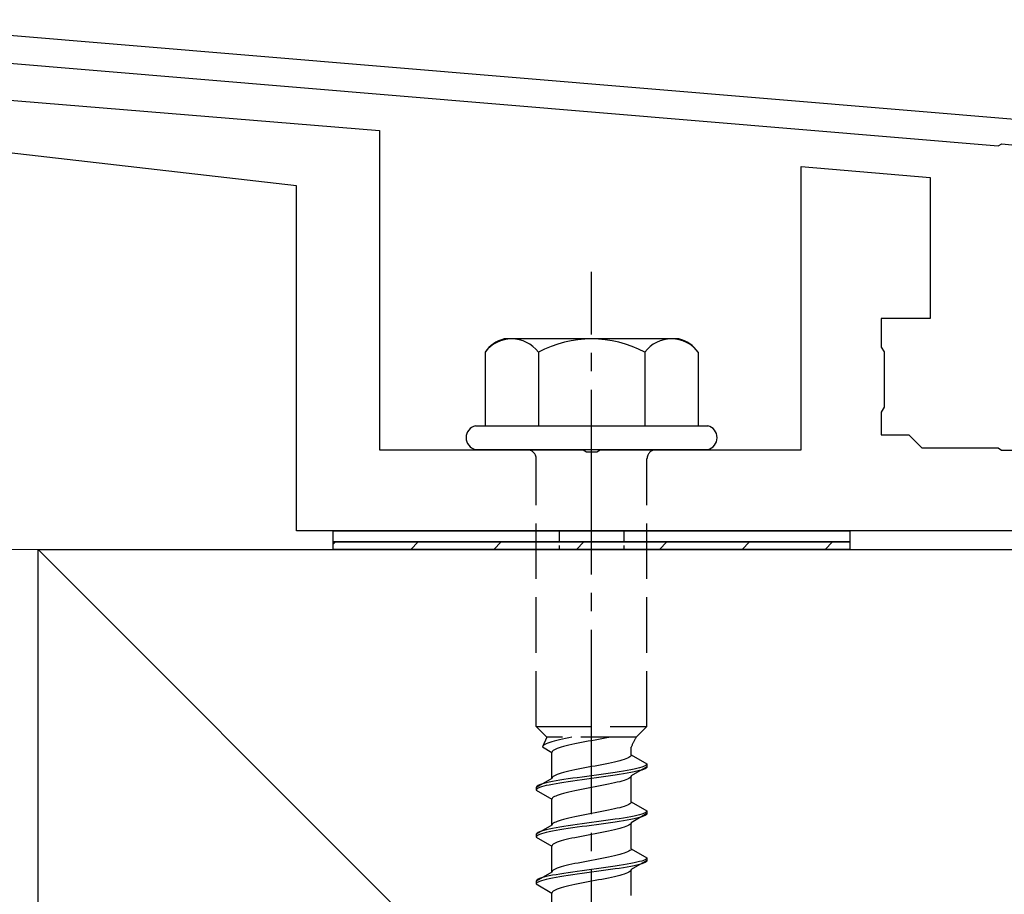
# Model space of a CAD drawing. Extents: x 0 to 1750, y 0 to 2615.
# Drawn here: x 1192 to 1246, y 1604 to 1651 of the extents above; entities that cross this region are included whole.
import ezdxf

# ---------------------------------------------------------------- set-up
doc = ezdxf.new("R2010")
doc.units = 0
doc.linetypes.add('YCENTER_1', pattern=[13, 10, -1, 1, -1])
doc.linetypes.add('YHIDDEN_1', pattern=[4, 3, -1])
for name, color, linetype, lineweight in [('YKK_11', 7, 'CONTINUOUS', 30), ('YKK_13', 4, 'CONTINUOUS', 30), ('YSS_K', 3, 'CONTINUOUS', 13), ('YSS_KE', 3, 'CONTINUOUS', 30)]:
    doc.layers.add(name, color=color, linetype=linetype, lineweight=lineweight)

msp = doc.modelspace()

# ---------------------------------------------------------------- linework, layer by layer
at = {"layer": 'YKK_11'}
for p, q in [((1343.9, 1637.891), (1181.379, 1651.435)), ((1181.255, 1649.94), (1245.277, 1644.605)), ((1245.277, 1644.605), (1245.469, 1644.709)), ((1245.469, 1644.709), (1246.017, 1644.663))]:
    msp.add_line(p, q, dxfattribs=at)
at = {"layer": 'YKK_13', "linetype": 'ByBlock', "lineweight": -2}
for p, q in [((1175.5, 1648.395), (1211.733, 1645.438)), ((1207.233, 1642.438), (1172.711, 1646.372)), ((1211.733, 1645.438), (1211.733, 1628.139)), ((1234.583, 1628.139), (1234.583, 1643.489)), ((1234.583, 1643.489), (1241.583, 1642.877)), ((1241.583, 1642.877), (1241.583, 1635.239)), ((1207.233, 1623.739), (1207.233, 1642.438)), ((1241.583, 1635.239), (1238.933, 1635.239)), ((1238.933, 1635.239), (1238.933, 1633.698)), ((1238.933, 1633.698), (1239.083, 1633.439)), ((1239.083, 1633.439), (1239.083, 1630.438)), ((1239.083, 1630.438), (1238.933, 1630.179)), ((1238.933, 1630.179), (1238.933, 1628.939)), ((1238.933, 1628.939), (1240.433, 1628.939)), ((1240.433, 1628.939), (1241.133, 1628.239)), ((1241.133, 1628.239), (1245.275, 1628.239)), ((1245.275, 1628.239), (1245.458, 1628.119)), ((1211.733, 1628.139), (1222.775, 1628.139)), ((1222.775, 1628.139), (1222.958, 1628.019)), ((1222.958, 1628.019), (1223.508, 1628.019)), ((1223.508, 1628.019), (1223.692, 1628.139)), ((1223.692, 1628.139), (1234.583, 1628.139)), ((1245.458, 1628.119), (1246.008, 1628.119)), ((1282.933, 1623.739), (1207.233, 1623.739))]:
    msp.add_line(p, q, dxfattribs=at)
at = {"layer": 'YKK_13', "linetype": 'YCENTER_1'}
msp.add_line((1223.233, 1569.384), (1223.233, 1637.783), dxfattribs=at)
at = {"layer": 'YKK_13', "ltscale": 2}
for p, q in [((1227.968, 1634.139), (1218.499, 1634.139)), ((1217.46, 1633.421), (1217.46, 1629.439)), ((1220.347, 1633.421), (1220.347, 1629.439)), ((1226.12, 1633.421), (1226.12, 1629.439)), ((1229.007, 1633.421), (1229.007, 1629.439)), ((1216.933, 1629.439), (1229.533, 1629.439)), ((1229.533, 1628.139), (1216.933, 1628.139))]:
    msp.add_line(p, q, dxfattribs=at)
at = {"layer": 'YKK_13', "linetype": 'YHIDDEN_1'}
for p, q in [((1220.233, 1613.139), (1220.233, 1627.639)), ((1226.233, 1613.139), (1226.233, 1627.639)), ((1220.233, 1613.139), (1226.233, 1613.139)), ((1220.233, 1613.139), (1220.813, 1612.559)), ((1226.233, 1613.139), (1225.653, 1612.559)), ((1220.813, 1612.559), (1220.575, 1612.032)), ((1220.777, 1612.208), (1220.705, 1612.173)), ((1220.864, 1612.243), (1220.777, 1612.208)), ((1225.653, 1612.559), (1220.813, 1612.559)), ((1220.964, 1612.279), (1220.864, 1612.243)), ((1221.078, 1612.314), (1220.964, 1612.279)), ((1221.205, 1612.349), (1221.078, 1612.314)), ((1221.343, 1612.385), (1221.205, 1612.349)), ((1221.492, 1612.42), (1221.343, 1612.385)), ((1221.65, 1612.455), (1221.492, 1612.42)), ((1221.817, 1612.49), (1221.65, 1612.455)), ((1221.99, 1612.526), (1221.817, 1612.49)), ((1222.157, 1612.559), (1221.99, 1612.526)), ((1222.498, 1612.232), (1222.325, 1612.197)), ((1222.677, 1612.268), (1222.498, 1612.232)), ((1222.86, 1612.303), (1222.677, 1612.268)), ((1223.046, 1612.338), (1222.86, 1612.303)), ((1223.233, 1612.373), (1223.046, 1612.338)), ((1223.421, 1612.409), (1223.233, 1612.373)), ((1223.607, 1612.444), (1223.421, 1612.409)), ((1223.79, 1612.479), (1223.607, 1612.444)), ((1223.969, 1612.515), (1223.79, 1612.479)), ((1224.142, 1612.55), (1223.969, 1612.515)), ((1224.183, 1612.559), (1224.142, 1612.55)), ((1220.584, 1612.067), (1220.575, 1612.032)), ((1220.575, 1612.032), (1221.083, 1611.738)), ((1220.608, 1612.102), (1220.584, 1612.067)), ((1220.649, 1612.138), (1220.608, 1612.102)), ((1220.705, 1612.173), (1220.649, 1612.138)), ((1221.092, 1611.774), (1221.083, 1611.738)), ((1221.083, 1610.33), (1221.083, 1611.738)), ((1221.116, 1611.809), (1221.092, 1611.774)), ((1221.157, 1611.844), (1221.116, 1611.809)), ((1221.213, 1611.88), (1221.157, 1611.844)), ((1221.285, 1611.915), (1221.213, 1611.88)), ((1221.371, 1611.95), (1221.285, 1611.915)), ((1221.472, 1611.985), (1221.371, 1611.95)), ((1221.586, 1612.021), (1221.472, 1611.985)), ((1221.713, 1612.056), (1221.586, 1612.021)), ((1221.851, 1612.091), (1221.713, 1612.056)), ((1222, 1612.127), (1221.851, 1612.091)), ((1222.158, 1612.162), (1222, 1612.127)), ((1222.325, 1612.197), (1222.158, 1612.162)), ((1225.383, 1611.6), (1225.383, 1612.02)), ((1224.142, 1611.141), (1223.969, 1611.106)), ((1224.308, 1611.177), (1224.142, 1611.141)), ((1224.467, 1611.212), (1224.308, 1611.177)), ((1224.615, 1611.247), (1224.467, 1611.212)), ((1224.754, 1611.282), (1224.615, 1611.247)), ((1224.88, 1611.318), (1224.754, 1611.282)), ((1224.995, 1611.353), (1224.88, 1611.318)), ((1225.095, 1611.388), (1224.995, 1611.353)), ((1225.182, 1611.424), (1225.095, 1611.388)), ((1225.254, 1611.459), (1225.182, 1611.424)), ((1225.31, 1611.494), (1225.254, 1611.459)), ((1225.351, 1611.529), (1225.31, 1611.494)), ((1225.375, 1611.565), (1225.351, 1611.529)), ((1225.383, 1611.6), (1225.375, 1611.565)), ((1225.383, 1611.6), (1226.233, 1611.109)), ((1221.586, 1610.612), (1221.472, 1610.577)), ((1221.713, 1610.647), (1221.586, 1610.612)), ((1221.851, 1610.683), (1221.713, 1610.647)), ((1222, 1610.718), (1221.851, 1610.683)), ((1222.158, 1610.753), (1222, 1610.718)), ((1222.325, 1610.789), (1222.158, 1610.753)), ((1222.498, 1610.824), (1222.325, 1610.789)), ((1222.677, 1610.859), (1222.498, 1610.824)), ((1222.86, 1610.894), (1222.677, 1610.859)), ((1223.046, 1610.93), (1222.86, 1610.894)), ((1223.233, 1610.965), (1223.046, 1610.93)), ((1223.421, 1611), (1223.233, 1610.965)), ((1223.607, 1611.036), (1223.421, 1611)), ((1223.79, 1611.071), (1223.607, 1611.036)), ((1223.969, 1611.106), (1223.79, 1611.071)), ((1224.26, 1610.615), (1224.01, 1610.58)), ((1224.501, 1610.651), (1224.26, 1610.615)), ((1224.733, 1610.686), (1224.501, 1610.651)), ((1224.954, 1610.721), (1224.733, 1610.686)), ((1225.162, 1610.756), (1224.954, 1610.721)), ((1225.162, 1610.606), (1224.954, 1610.571)), ((1225.355, 1610.792), (1225.162, 1610.756)), ((1225.355, 1610.642), (1225.162, 1610.606)), ((1225.532, 1610.827), (1225.355, 1610.792)), ((1225.532, 1610.677), (1225.355, 1610.642)), ((1226.233, 1610.959), (1225.383, 1610.468)), ((1225.691, 1610.862), (1225.532, 1610.827)), ((1225.691, 1610.712), (1225.532, 1610.677)), ((1225.832, 1610.898), (1225.691, 1610.862)), ((1225.832, 1610.748), (1225.691, 1610.712)), ((1225.952, 1610.933), (1225.832, 1610.898)), ((1225.952, 1610.783), (1225.832, 1610.748)), ((1226.053, 1610.968), (1225.952, 1610.933)), ((1226.053, 1610.818), (1225.952, 1610.783)), ((1226.131, 1611.003), (1226.053, 1610.968)), ((1226.131, 1610.853), (1226.053, 1610.818)), ((1226.188, 1611.039), (1226.131, 1611.003)), ((1226.188, 1610.889), (1226.131, 1610.853)), ((1226.222, 1611.074), (1226.188, 1611.039)), ((1226.222, 1610.924), (1226.188, 1610.889)), ((1226.233, 1611.109), (1226.222, 1611.074)), ((1226.233, 1610.959), (1226.222, 1610.924)), ((1226.233, 1611.109), (1226.233, 1610.959)), ((1221.083, 1610.33), (1220.233, 1609.839)), ((1220.776, 1610.086), (1220.635, 1610.051)), ((1220.935, 1610.121), (1220.776, 1610.086)), ((1221.112, 1610.157), (1220.935, 1610.121)), ((1221.092, 1610.365), (1221.083, 1610.33)), ((1221.116, 1610.401), (1221.092, 1610.365)), ((1221.305, 1610.192), (1221.112, 1610.157)), ((1221.157, 1610.436), (1221.116, 1610.401)), ((1221.213, 1610.471), (1221.157, 1610.436)), ((1221.285, 1610.506), (1221.213, 1610.471)), ((1221.371, 1610.542), (1221.285, 1610.506)), ((1221.513, 1610.227), (1221.305, 1610.192)), ((1221.513, 1610.077), (1221.305, 1610.042)), ((1221.472, 1610.577), (1221.371, 1610.542)), ((1221.733, 1610.263), (1221.513, 1610.227)), ((1221.733, 1610.113), (1221.513, 1610.077)), ((1221.966, 1610.298), (1221.733, 1610.263)), ((1221.966, 1610.148), (1221.733, 1610.113)), ((1222.207, 1610.333), (1221.966, 1610.298)), ((1222.207, 1610.183), (1221.966, 1610.148)), ((1222.457, 1610.368), (1222.207, 1610.333)), ((1222.457, 1610.218), (1222.207, 1610.183)), ((1222.713, 1610.404), (1222.457, 1610.368)), ((1222.713, 1610.254), (1222.457, 1610.218)), ((1222.972, 1610.439), (1222.713, 1610.404)), ((1222.972, 1610.289), (1222.713, 1610.254)), ((1223.233, 1610.474), (1222.972, 1610.439)), ((1223.233, 1610.324), (1222.972, 1610.289)), ((1223.495, 1610.509), (1223.233, 1610.474)), ((1223.495, 1610.359), (1223.233, 1610.324)), ((1223.754, 1610.545), (1223.495, 1610.509)), ((1223.754, 1610.395), (1223.495, 1610.359)), ((1224.01, 1610.58), (1223.754, 1610.545)), ((1224.01, 1610.43), (1223.754, 1610.395)), ((1224.26, 1610.465), (1224.01, 1610.43)), ((1224.501, 1610.501), (1224.26, 1610.465)), ((1224.467, 1610.08), (1224.308, 1610.045)), ((1224.615, 1610.116), (1224.467, 1610.08)), ((1224.733, 1610.536), (1224.501, 1610.501)), ((1224.754, 1610.151), (1224.615, 1610.116)), ((1224.954, 1610.571), (1224.733, 1610.536)), ((1224.88, 1610.186), (1224.754, 1610.151)), ((1224.995, 1610.222), (1224.88, 1610.186)), ((1225.095, 1610.257), (1224.995, 1610.222)), ((1225.182, 1610.292), (1225.095, 1610.257)), ((1225.254, 1610.327), (1225.182, 1610.292)), ((1225.31, 1610.363), (1225.254, 1610.327)), ((1225.351, 1610.398), (1225.31, 1610.363)), ((1225.375, 1610.433), (1225.351, 1610.398)), ((1225.383, 1610.468), (1225.375, 1610.433)), ((1225.383, 1609.06), (1225.383, 1610.468)), ((1220.245, 1609.874), (1220.233, 1609.839)), ((1220.233, 1609.839), (1220.233, 1609.689)), ((1220.245, 1609.724), (1220.233, 1609.689)), ((1220.233, 1609.689), (1221.083, 1609.198)), ((1220.279, 1609.91), (1220.245, 1609.874)), ((1220.279, 1609.76), (1220.245, 1609.724)), ((1220.336, 1609.945), (1220.279, 1609.91)), ((1220.336, 1609.795), (1220.279, 1609.76)), ((1220.414, 1609.98), (1220.336, 1609.945)), ((1220.414, 1609.83), (1220.336, 1609.795)), ((1220.515, 1610.016), (1220.414, 1609.98)), ((1220.515, 1609.866), (1220.414, 1609.83)), ((1220.635, 1610.051), (1220.515, 1610.016)), ((1220.635, 1609.901), (1220.515, 1609.866)), ((1220.776, 1609.936), (1220.635, 1609.901)), ((1220.935, 1609.971), (1220.776, 1609.936)), ((1221.112, 1610.007), (1220.935, 1609.971)), ((1221.305, 1610.042), (1221.112, 1610.007)), ((1221.851, 1609.551), (1221.713, 1609.516)), ((1222, 1609.587), (1221.851, 1609.551)), ((1222.158, 1609.622), (1222, 1609.587)), ((1222.325, 1609.657), (1222.158, 1609.622)), ((1222.498, 1609.692), (1222.325, 1609.657)), ((1222.677, 1609.728), (1222.498, 1609.692)), ((1222.86, 1609.763), (1222.677, 1609.728)), ((1223.046, 1609.798), (1222.86, 1609.763)), ((1223.233, 1609.833), (1223.046, 1609.798)), ((1223.421, 1609.869), (1223.233, 1609.833)), ((1223.607, 1609.904), (1223.421, 1609.869)), ((1223.79, 1609.939), (1223.607, 1609.904)), ((1223.969, 1609.975), (1223.79, 1609.939)), ((1224.142, 1610.01), (1223.969, 1609.975)), ((1224.308, 1610.045), (1224.142, 1610.01)), ((1221.092, 1609.234), (1221.083, 1609.198)), ((1221.083, 1607.79), (1221.083, 1609.198)), ((1221.116, 1609.269), (1221.092, 1609.234)), ((1221.157, 1609.304), (1221.116, 1609.269)), ((1221.213, 1609.34), (1221.157, 1609.304)), ((1221.285, 1609.375), (1221.213, 1609.34)), ((1221.371, 1609.41), (1221.285, 1609.375)), ((1221.472, 1609.445), (1221.371, 1609.41)), ((1221.586, 1609.481), (1221.472, 1609.445)), ((1221.713, 1609.516), (1221.586, 1609.481)), ((1225.375, 1609.025), (1225.351, 1608.989)), ((1225.383, 1609.06), (1225.375, 1609.025)), ((1225.383, 1609.06), (1226.233, 1608.569)), ((1223.607, 1608.496), (1223.421, 1608.46)), ((1223.79, 1608.531), (1223.607, 1608.496)), ((1223.969, 1608.566), (1223.79, 1608.531)), ((1224.142, 1608.601), (1223.969, 1608.566)), ((1224.308, 1608.637), (1224.142, 1608.601)), ((1224.467, 1608.672), (1224.308, 1608.637)), ((1224.615, 1608.707), (1224.467, 1608.672)), ((1224.754, 1608.742), (1224.615, 1608.707)), ((1224.88, 1608.778), (1224.754, 1608.742)), ((1224.995, 1608.813), (1224.88, 1608.778)), ((1225.095, 1608.848), (1224.995, 1608.813)), ((1225.182, 1608.884), (1225.095, 1608.848)), ((1225.254, 1608.919), (1225.182, 1608.884)), ((1225.31, 1608.954), (1225.254, 1608.919)), ((1225.351, 1608.989), (1225.31, 1608.954)), ((1226.188, 1608.499), (1226.131, 1608.463)), ((1226.222, 1608.534), (1226.188, 1608.499)), ((1226.233, 1608.569), (1226.222, 1608.534)), ((1226.233, 1608.569), (1226.233, 1608.419)), ((1221.285, 1607.966), (1221.213, 1607.931)), ((1221.371, 1608.002), (1221.285, 1607.966)), ((1221.472, 1608.037), (1221.371, 1608.002)), ((1221.586, 1608.072), (1221.472, 1608.037)), ((1221.713, 1608.107), (1221.586, 1608.072)), ((1221.851, 1608.143), (1221.713, 1608.107)), ((1222, 1608.178), (1221.851, 1608.143)), ((1222.158, 1608.213), (1222, 1608.178)), ((1222.325, 1608.249), (1222.158, 1608.213)), ((1222.498, 1608.284), (1222.325, 1608.249)), ((1222.677, 1608.319), (1222.498, 1608.284)), ((1222.86, 1608.354), (1222.677, 1608.319)), ((1223.046, 1608.39), (1222.86, 1608.354)), ((1223.233, 1608.425), (1223.046, 1608.39)), ((1223.421, 1608.46), (1223.233, 1608.425)), ((1223.495, 1607.969), (1223.233, 1607.934)), ((1223.754, 1608.005), (1223.495, 1607.969)), ((1224.01, 1608.04), (1223.754, 1608.005)), ((1224.26, 1608.075), (1224.01, 1608.04)), ((1224.501, 1608.111), (1224.26, 1608.075)), ((1224.501, 1607.961), (1224.26, 1607.925)), ((1224.733, 1608.146), (1224.501, 1608.111)), ((1224.733, 1607.996), (1224.501, 1607.961)), ((1224.954, 1608.181), (1224.733, 1608.146)), ((1224.954, 1608.031), (1224.733, 1607.996)), ((1225.162, 1608.216), (1224.954, 1608.181)), ((1225.162, 1608.066), (1224.954, 1608.031)), ((1225.355, 1608.252), (1225.162, 1608.216)), ((1225.355, 1608.102), (1225.162, 1608.066)), ((1225.532, 1608.287), (1225.355, 1608.252)), ((1225.532, 1608.137), (1225.355, 1608.102)), ((1226.233, 1608.419), (1225.383, 1607.928)), ((1225.691, 1608.322), (1225.532, 1608.287)), ((1225.691, 1608.172), (1225.532, 1608.137)), ((1225.832, 1608.358), (1225.691, 1608.322)), ((1225.832, 1608.208), (1225.691, 1608.172)), ((1225.952, 1608.393), (1225.832, 1608.358)), ((1225.952, 1608.243), (1225.832, 1608.208)), ((1226.053, 1608.428), (1225.952, 1608.393)), ((1226.053, 1608.278), (1225.952, 1608.243)), ((1226.131, 1608.463), (1226.053, 1608.428)), ((1226.131, 1608.313), (1226.053, 1608.278)), ((1226.188, 1608.349), (1226.131, 1608.313)), ((1226.222, 1608.384), (1226.188, 1608.349)), ((1226.233, 1608.419), (1226.222, 1608.384)), ((1221.083, 1607.79), (1220.233, 1607.299)), ((1220.336, 1607.405), (1220.279, 1607.37)), ((1220.414, 1607.44), (1220.336, 1607.405)), ((1220.515, 1607.476), (1220.414, 1607.44)), ((1220.635, 1607.511), (1220.515, 1607.476)), ((1220.776, 1607.546), (1220.635, 1607.511)), ((1220.935, 1607.581), (1220.776, 1607.546)), ((1220.935, 1607.431), (1220.776, 1607.396)), ((1221.112, 1607.617), (1220.935, 1607.581)), ((1221.112, 1607.467), (1220.935, 1607.431)), ((1221.092, 1607.825), (1221.083, 1607.79)), ((1221.116, 1607.861), (1221.092, 1607.825)), ((1221.305, 1607.652), (1221.112, 1607.617)), ((1221.305, 1607.502), (1221.112, 1607.467)), ((1221.157, 1607.896), (1221.116, 1607.861)), ((1221.213, 1607.931), (1221.157, 1607.896)), ((1221.513, 1607.687), (1221.305, 1607.652)), ((1221.513, 1607.537), (1221.305, 1607.502)), ((1221.733, 1607.723), (1221.513, 1607.687)), ((1221.733, 1607.573), (1221.513, 1607.537)), ((1221.966, 1607.758), (1221.733, 1607.723)), ((1221.966, 1607.608), (1221.733, 1607.573)), ((1222.207, 1607.793), (1221.966, 1607.758)), ((1222.207, 1607.643), (1221.966, 1607.608)), ((1222.457, 1607.828), (1222.207, 1607.793)), ((1222.457, 1607.678), (1222.207, 1607.643)), ((1222.713, 1607.864), (1222.457, 1607.828)), ((1222.713, 1607.714), (1222.457, 1607.678)), ((1222.972, 1607.899), (1222.713, 1607.864)), ((1222.972, 1607.749), (1222.713, 1607.714)), ((1223.233, 1607.934), (1222.972, 1607.899)), ((1223.233, 1607.784), (1222.972, 1607.749)), ((1223.495, 1607.819), (1223.233, 1607.784)), ((1223.754, 1607.855), (1223.495, 1607.819)), ((1224.01, 1607.89), (1223.754, 1607.855)), ((1223.969, 1607.435), (1223.79, 1607.399)), ((1224.142, 1607.47), (1223.969, 1607.435)), ((1224.26, 1607.925), (1224.01, 1607.89)), ((1224.308, 1607.505), (1224.142, 1607.47)), ((1224.467, 1607.54), (1224.308, 1607.505)), ((1224.615, 1607.576), (1224.467, 1607.54)), ((1224.754, 1607.611), (1224.615, 1607.576)), ((1224.88, 1607.646), (1224.754, 1607.611)), ((1224.995, 1607.682), (1224.88, 1607.646)), ((1225.095, 1607.717), (1224.995, 1607.682)), ((1225.182, 1607.752), (1225.095, 1607.717)), ((1225.254, 1607.787), (1225.182, 1607.752)), ((1225.31, 1607.823), (1225.254, 1607.787)), ((1225.351, 1607.858), (1225.31, 1607.823)), ((1225.375, 1607.893), (1225.351, 1607.858)), ((1225.383, 1607.928), (1225.375, 1607.893)), ((1225.383, 1606.52), (1225.383, 1607.928)), ((1220.245, 1607.334), (1220.233, 1607.299)), ((1220.233, 1607.299), (1220.233, 1607.149)), ((1220.245, 1607.184), (1220.233, 1607.149)), ((1220.233, 1607.149), (1221.083, 1606.658)), ((1220.279, 1607.37), (1220.245, 1607.334)), ((1220.279, 1607.22), (1220.245, 1607.184)), ((1220.336, 1607.255), (1220.279, 1607.22)), ((1220.414, 1607.29), (1220.336, 1607.255)), ((1220.515, 1607.326), (1220.414, 1607.29)), ((1220.635, 1607.361), (1220.515, 1607.326)), ((1220.776, 1607.396), (1220.635, 1607.361)), ((1221.371, 1606.87), (1221.285, 1606.835)), ((1221.472, 1606.905), (1221.371, 1606.87)), ((1221.586, 1606.941), (1221.472, 1606.905)), ((1221.713, 1606.976), (1221.586, 1606.941)), ((1221.851, 1607.011), (1221.713, 1606.976)), ((1222, 1607.047), (1221.851, 1607.011)), ((1222.158, 1607.082), (1222, 1607.047)), ((1222.325, 1607.117), (1222.158, 1607.082)), ((1222.498, 1607.152), (1222.325, 1607.117)), ((1222.677, 1607.188), (1222.498, 1607.152)), ((1222.86, 1607.223), (1222.677, 1607.188)), ((1223.046, 1607.258), (1222.86, 1607.223)), ((1223.233, 1607.293), (1223.046, 1607.258)), ((1223.421, 1607.329), (1223.233, 1607.293)), ((1223.607, 1607.364), (1223.421, 1607.329)), ((1223.79, 1607.399), (1223.607, 1607.364)), ((1221.092, 1606.694), (1221.083, 1606.658)), ((1221.083, 1605.25), (1221.083, 1606.658)), ((1221.116, 1606.729), (1221.092, 1606.694)), ((1221.157, 1606.764), (1221.116, 1606.729)), ((1221.213, 1606.8), (1221.157, 1606.764)), ((1221.285, 1606.835), (1221.213, 1606.8)), ((1225.182, 1606.344), (1225.095, 1606.308)), ((1225.254, 1606.379), (1225.182, 1606.344)), ((1225.31, 1606.414), (1225.254, 1606.379)), ((1225.351, 1606.449), (1225.31, 1606.414)), ((1225.375, 1606.485), (1225.351, 1606.449)), ((1225.383, 1606.52), (1225.375, 1606.485)), ((1225.383, 1606.52), (1226.233, 1606.029)), ((1222.86, 1605.814), (1222.677, 1605.779)), ((1223.046, 1605.85), (1222.86, 1605.814)), ((1223.233, 1605.885), (1223.046, 1605.85)), ((1223.421, 1605.92), (1223.233, 1605.885)), ((1223.607, 1605.956), (1223.421, 1605.92)), ((1223.79, 1605.991), (1223.607, 1605.956)), ((1223.969, 1606.026), (1223.79, 1605.991)), ((1224.142, 1606.061), (1223.969, 1606.026)), ((1224.308, 1606.097), (1224.142, 1606.061)), ((1224.467, 1606.132), (1224.308, 1606.097)), ((1224.615, 1606.167), (1224.467, 1606.132)), ((1224.754, 1606.202), (1224.615, 1606.167)), ((1224.88, 1606.238), (1224.754, 1606.202)), ((1224.995, 1606.273), (1224.88, 1606.238)), ((1225.095, 1606.308), (1224.995, 1606.273)), ((1226.233, 1605.879), (1225.383, 1605.388)), ((1225.832, 1605.818), (1225.691, 1605.782)), ((1225.952, 1605.853), (1225.832, 1605.818)), ((1226.053, 1605.888), (1225.952, 1605.853)), ((1226.131, 1605.923), (1226.053, 1605.888)), ((1226.188, 1605.959), (1226.131, 1605.923)), ((1226.188, 1605.809), (1226.131, 1605.773)), ((1226.222, 1605.994), (1226.188, 1605.959)), ((1226.222, 1605.844), (1226.188, 1605.809)), ((1226.233, 1606.029), (1226.222, 1605.994)), ((1226.233, 1605.879), (1226.222, 1605.844)), ((1226.233, 1606.029), (1226.233, 1605.879)), ((1221.092, 1605.285), (1221.083, 1605.25)), ((1221.116, 1605.321), (1221.092, 1605.285)), ((1221.157, 1605.356), (1221.116, 1605.321)), ((1221.213, 1605.391), (1221.157, 1605.356)), ((1221.285, 1605.426), (1221.213, 1605.391)), ((1221.371, 1605.462), (1221.285, 1605.426)), ((1221.472, 1605.497), (1221.371, 1605.462)), ((1221.586, 1605.532), (1221.472, 1605.497)), ((1221.713, 1605.567), (1221.586, 1605.532)), ((1221.851, 1605.603), (1221.713, 1605.567)), ((1222, 1605.638), (1221.851, 1605.603)), ((1222.158, 1605.673), (1222, 1605.638)), ((1222.325, 1605.709), (1222.158, 1605.673)), ((1222.457, 1605.288), (1222.207, 1605.253)), ((1222.498, 1605.744), (1222.325, 1605.709)), ((1222.713, 1605.324), (1222.457, 1605.288)), ((1222.677, 1605.779), (1222.498, 1605.744)), ((1222.972, 1605.359), (1222.713, 1605.324)), ((1223.233, 1605.394), (1222.972, 1605.359)), ((1223.495, 1605.429), (1223.233, 1605.394)), ((1223.495, 1605.279), (1223.233, 1605.244)), ((1223.754, 1605.465), (1223.495, 1605.429)), ((1223.754, 1605.315), (1223.495, 1605.279)), ((1224.01, 1605.5), (1223.754, 1605.465)), ((1224.01, 1605.35), (1223.754, 1605.315)), ((1224.26, 1605.535), (1224.01, 1605.5)), ((1224.26, 1605.385), (1224.01, 1605.35)), ((1224.501, 1605.571), (1224.26, 1605.535)), ((1224.501, 1605.421), (1224.26, 1605.385)), ((1224.733, 1605.606), (1224.501, 1605.571)), ((1224.733, 1605.456), (1224.501, 1605.421)), ((1224.954, 1605.641), (1224.733, 1605.606)), ((1224.954, 1605.491), (1224.733, 1605.456)), ((1225.162, 1605.676), (1224.954, 1605.641)), ((1225.162, 1605.526), (1224.954, 1605.491)), ((1225.355, 1605.712), (1225.162, 1605.676)), ((1225.355, 1605.562), (1225.162, 1605.526)), ((1225.31, 1605.283), (1225.254, 1605.247)), ((1225.351, 1605.318), (1225.31, 1605.283)), ((1225.375, 1605.353), (1225.351, 1605.318)), ((1225.532, 1605.747), (1225.355, 1605.712)), ((1225.532, 1605.597), (1225.355, 1605.562)), ((1225.383, 1605.388), (1225.375, 1605.353)), ((1225.383, 1603.98), (1225.383, 1605.388)), ((1225.691, 1605.782), (1225.532, 1605.747)), ((1225.691, 1605.632), (1225.532, 1605.597)), ((1225.832, 1605.668), (1225.691, 1605.632)), ((1225.952, 1605.703), (1225.832, 1605.668)), ((1226.053, 1605.738), (1225.952, 1605.703)), ((1226.131, 1605.773), (1226.053, 1605.738)), ((1221.083, 1605.25), (1220.233, 1604.759)), ((1220.245, 1604.794), (1220.233, 1604.759)), ((1220.233, 1604.759), (1220.233, 1604.609)), ((1220.279, 1604.83), (1220.245, 1604.794)), ((1220.336, 1604.865), (1220.279, 1604.83)), ((1220.414, 1604.9), (1220.336, 1604.865)), ((1220.414, 1604.75), (1220.336, 1604.715)), ((1220.515, 1604.936), (1220.414, 1604.9)), ((1220.515, 1604.786), (1220.414, 1604.75)), ((1220.635, 1604.971), (1220.515, 1604.936)), ((1220.635, 1604.821), (1220.515, 1604.786)), ((1220.776, 1605.006), (1220.635, 1604.971)), ((1220.776, 1604.856), (1220.635, 1604.821)), ((1220.935, 1605.041), (1220.776, 1605.006)), ((1220.935, 1604.891), (1220.776, 1604.856)), ((1221.112, 1605.077), (1220.935, 1605.041)), ((1221.112, 1604.927), (1220.935, 1604.891)), ((1221.305, 1605.112), (1221.112, 1605.077)), ((1221.305, 1604.962), (1221.112, 1604.927)), ((1221.513, 1605.147), (1221.305, 1605.112)), ((1221.513, 1604.997), (1221.305, 1604.962)), ((1221.733, 1605.183), (1221.513, 1605.147)), ((1221.733, 1605.033), (1221.513, 1604.997)), ((1221.966, 1605.218), (1221.733, 1605.183)), ((1221.966, 1605.068), (1221.733, 1605.033)), ((1222.207, 1605.253), (1221.966, 1605.218)), ((1222.207, 1605.103), (1221.966, 1605.068)), ((1222.457, 1605.138), (1222.207, 1605.103)), ((1222.713, 1605.174), (1222.457, 1605.138)), ((1222.972, 1605.209), (1222.713, 1605.174)), ((1223.233, 1605.244), (1222.972, 1605.209)), ((1223.233, 1604.753), (1223.046, 1604.718)), ((1223.421, 1604.789), (1223.233, 1604.753)), ((1223.607, 1604.824), (1223.421, 1604.789)), ((1223.79, 1604.859), (1223.607, 1604.824)), ((1223.969, 1604.895), (1223.79, 1604.859)), ((1224.142, 1604.93), (1223.969, 1604.895)), ((1224.308, 1604.965), (1224.142, 1604.93)), ((1224.467, 1605), (1224.308, 1604.965)), ((1224.615, 1605.036), (1224.467, 1605)), ((1224.754, 1605.071), (1224.615, 1605.036)), ((1224.88, 1605.106), (1224.754, 1605.071)), ((1224.995, 1605.142), (1224.88, 1605.106)), ((1225.095, 1605.177), (1224.995, 1605.142)), ((1225.182, 1605.212), (1225.095, 1605.177)), ((1225.254, 1605.247), (1225.182, 1605.212)), ((1220.245, 1604.644), (1220.233, 1604.609)), ((1220.233, 1604.609), (1221.083, 1604.118)), ((1220.279, 1604.68), (1220.245, 1604.644)), ((1220.336, 1604.715), (1220.279, 1604.68)), ((1221.157, 1604.224), (1221.116, 1604.189)), ((1221.213, 1604.26), (1221.157, 1604.224)), ((1221.285, 1604.295), (1221.213, 1604.26)), ((1221.371, 1604.33), (1221.285, 1604.295)), ((1221.472, 1604.365), (1221.371, 1604.33)), ((1221.586, 1604.401), (1221.472, 1604.365)), ((1221.713, 1604.436), (1221.586, 1604.401)), ((1221.851, 1604.471), (1221.713, 1604.436)), ((1222, 1604.507), (1221.851, 1604.471)), ((1222.158, 1604.542), (1222, 1604.507)), ((1222.325, 1604.577), (1222.158, 1604.542)), ((1222.498, 1604.612), (1222.325, 1604.577)), ((1222.677, 1604.648), (1222.498, 1604.612)), ((1222.86, 1604.683), (1222.677, 1604.648)), ((1223.046, 1604.718), (1222.86, 1604.683)), ((1221.092, 1604.154), (1221.083, 1604.118)), ((1221.083, 1602.71), (1221.083, 1604.118)), ((1221.116, 1604.189), (1221.092, 1604.154))]:
    msp.add_line(p, q, dxfattribs=at)
at = {"layer": 'YKK_13'}
for p, q in [((1209.233, 1623.739), (1237.233, 1623.739)), ((1209.233, 1623.139), (1209.233, 1623.739)), ((1237.233, 1623.739), (1237.233, 1623.139)), ((1237.233, 1623.139), (1209.233, 1623.139)), ((1209.233, 1623.139), (1237.233, 1623.139)), ((1209.233, 1622.739), (1209.233, 1623.139)), ((1237.233, 1623.139), (1237.233, 1622.739)), ((1237.233, 1622.739), (1209.233, 1622.739))]:
    msp.add_line(p, q, dxfattribs=at)
at = {"layer": 'YKK_13', "linetype": 'YHIDDEN_1', "ltscale": 0.2}
for p, q in [((1221.483, 1623.739), (1221.483, 1622.739)), ((1224.983, 1623.739), (1224.983, 1622.739))]:
    msp.add_line(p, q, dxfattribs=at)
at = {"layer": 'YKK_13', "linetype": 'Continuous'}
for p, q in [((1209.233, 1623.027), (1209.345, 1623.139)), ((1213.435, 1622.739), (1213.835, 1623.139)), ((1217.925, 1622.739), (1218.325, 1623.139)), ((1222.415, 1622.739), (1222.815, 1623.139)), ((1226.905, 1622.739), (1227.305, 1623.139)), ((1231.395, 1622.739), (1231.795, 1623.139)), ((1235.885, 1622.739), (1236.285, 1623.139))]:
    msp.add_line(p, q, dxfattribs=at)
at = {"layer": 'YKK_13', "ltscale": 2}
for centre, radius, start, end in [((1218.927, 1632.407), 1.783, 103.8788, 145.3491), ((1218.903, 1632.328), 1.811, 37.1495, 142.8505), ((1223.233, 1627.971), 6.168, 62.0919, 117.9081), ((1227.564, 1632.328), 1.811, 37.1495, 142.8505), ((1227.54, 1632.407), 1.783, 34.6509, 76.1212)]:
    msp.add_arc(centre, radius, start, end, dxfattribs=at)
at = {"layer": 'YKK_13'}
for centre, start, end in [((1217.106, 1628.789), 104.8628, 255.1372), ((1229.361, 1628.789), 284.8628, 75.1372)]:
    msp.add_arc(centre, 0.673, start, end, dxfattribs=at)
at = {"layer": 'YKK_13', "linetype": 'YHIDDEN_1'}
for centre, radius, start, end in [((1219.733, 1627.639), 0.5, 0, 90), ((1226.733, 1627.639), 0.5, 90, 180), ((1227.592, 1611.25), 2.339, 145.9737, 160.7714)]:
    msp.add_arc(centre, radius, start, end, dxfattribs=at)
at = {"layer": 'YSS_K'}
for p, q in [((1193.233, 1622.739), (1175.233, 1622.739)), ((1193.233, 1622.739), (1298.233, 1517.739)), ((1193.233, 1512.739), (1193.233, 1622.739))]:
    msp.add_line(p, q, dxfattribs=at)
at = {"layer": 'YSS_KE'}
for p, q in [((1193.233, 1622.739), (1298.233, 1622.739)), ((1193.233, 1517.739), (1193.233, 1622.739))]:
    msp.add_line(p, q, dxfattribs=at)

doc.saveas('drawing.dxf')
